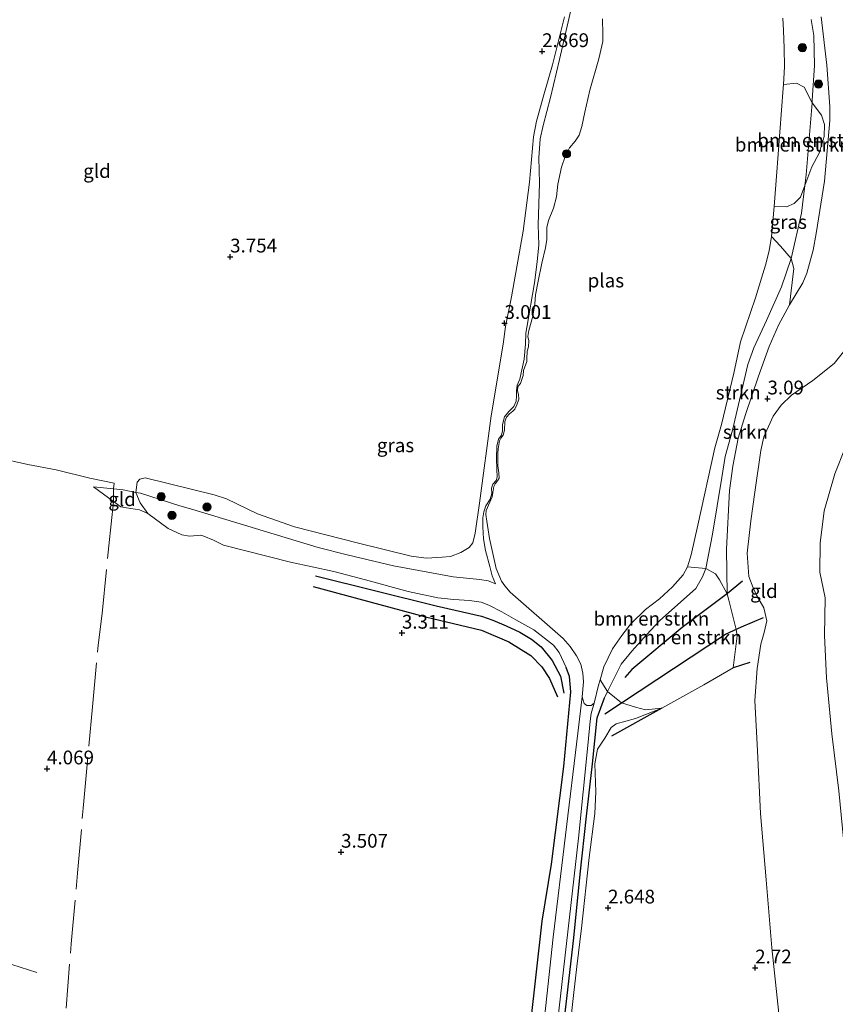
# Model space of a CAD drawing. Units: metres. Extents: x 201064 to 204716, y 481248 to 487501.
# Drawn here: x 203458 to 203606, y 482478 to 482656 of the extents above; entities that cross this region are included whole.
import ezdxf
from ezdxf.enums import TextEntityAlignment as Align

# ---------------------------------------------------------------- set-up
doc = ezdxf.new("R2010")
doc.units = ezdxf.units.M
doc.linetypes.add('IE-TERREINAFSCHEIDING', pattern=[10, 8, -2])
doc.layers.get('0').update_dxf_attribs({"lineweight": 25})
for name, color, linetype, lineweight in [('B-ME-GR-BOMENSTRUIKEN-GV-B6', 93, 'Continuous', 18), ('B-ME-GR-BOOM-S-B1', 93, 'Continuous', 18), ('B-ME-GR-STRUIKEN-GV-B6', 93, 'Continuous', 18), ('B-ME-GW-KRUINLIJN-L-B1', 93, 'Continuous', 18), ('B-ME-GW-TEENLIJN-L-B1', 93, 'Continuous', 18), ('B-ME-IE-GRASLAND-GV-B6', 93, 'Continuous', 18), ('B-ME-IE-GRONDWERKLIJN-GROND_INGERICHT-GV-B6', 253, 'Continuous', 18), ('B-ME-IE-TERREINAFSCHEIDING-RASTERHEKWERK-L-B1', 8, 'IE-TERREINAFSCHEIDING', 18), ('B-ME-OG-WATER-GV-B6', 153, 'Continuous', 18)]:
    doc.layers.add(name, color=color, linetype=linetype, lineweight=lineweight)
for name, color, linetype in [('B-ME-GW-GRONDWERKLIJN-L-B1', 10, 'Continuous'), ('B-ME-GW-HOOGTEPUNT-S-B1', 10, 'Continuous'), ('B-ME-GW-INSTEEKWATERGANG-L-B1', 10, 'Continuous'), ('B-ME-OG-BREUK-L-B1', 10, 'Continuous')]:
    doc.layers.add(name, color=color, linetype=linetype)
doc.styles.add('NLCS-ISO', font='NLCS-ISO.TTF')

# ---------------------------------------------------------------- blocks, each defined once
blk = doc.blocks.new('hoogtepunt')
for p, q in [((-0.5, 0), (0.5, 0)), ((0, 0.5), (0, -0.5))]:
    blk.add_line(p, q)
blk = doc.blocks.new('boom')
h = blk.add_hatch(color=256)
edge = h.paths.add_edge_path()
edge.add_arc((0, 0), 0.75, 0, 360)
blk.add_circle((0, 0), 0.75)

msp = doc.modelspace()

# ---------------------------------------------------------------- linework, layer by layer
at = {"layer": 'B-ME-GR-BOMENSTRUIKEN-GV-B6'}
for points in [[(203596.2857, 482644.6133, 1.7756), (203598.6873, 482644.8841, 2.5244), (203600.0684, 482644.1455, 2.8988), (203601.4724, 482641.2988, 3.5716), (203600.4229, 482628.2031, 3.5405), (203600.1955, 482626.3181, 3.5405), (203599.3853, 482624.1476, 3.3907), (203598.2309, 482623.044, 3.241), (203596.8225, 482622.4189, 2.8666), (203594.5904, 482622.5065, 1.7756), (203595.0406, 482627.9983, 1.7756), (203596.2447, 482643.9788, 1.7756), (203596.2857, 482644.6133, 1.7756)], [(203601.4724, 482641.2988, 3.5716), (203603.2092, 482639.024, 4.0583), (203603.7649, 482637.3564, 4.1706), (203603.682, 482635.1734, 4.1706), (203602.7412, 482632.1515, 4.1706), (203601.4238, 482629.6657, 4.0583), (203600.1955, 482626.3181, 3.5405), (203600.4229, 482628.2031, 3.5405), (203601.4724, 482641.2988, 3.5716)], [(203578.9132, 482557.1526, 1.7756), (203582.2423, 482556.8089, 2.704), (203581.6279, 482555.323, 2.704), (203580.3783, 482553.1969, 2.704), (203573.8062, 482547.3091, 2.7683), (203571.5233, 482544.8584, 2.7683), (203568.7728, 482541.8365, 2.8005), (203566.8259, 482539.485, 2.8005), (203564.3852, 482534.4971, 2.7847), (203563.0205, 482536.6222, 1.7756), (203563.7262, 482538.9584, 1.7756), (203565.3121, 482542.2561, 1.7756), (203566.9471, 482544.6444, 1.7756), (203568.6126, 482546.8028, 1.7756), (203571.2508, 482549.3642, 1.7756), (203573.8205, 482551.3165, 1.7756), (203576.1413, 482553.4928, 1.7756), (203578.0725, 482555.683, 1.7756), (203578.9132, 482557.1526, 1.7756)], [(203586.1118, 482552.2559, 2.8074), (203586.3874, 482551.051, 2.8308), (203587.6979, 482545.7793, 3.5771), (203587.8773, 482544.6382, 3.5771), (203587.1813, 482538.7888, 2.9361), (203581.8548, 482535.7169, 2.8074), (203574.2122, 482531.4728, 2.8074), (203571.2661, 482531.1735, 2.8074), (203569.4821, 482531.6599, 2.8074), (203566.9268, 482532.4621, 2.8411), (203564.3852, 482534.4971, 2.7847), (203566.8259, 482539.485, 2.8005), (203568.7728, 482541.8365, 2.8005), (203571.5233, 482544.8584, 2.7683), (203573.8062, 482547.3091, 2.7683), (203580.3783, 482553.1969, 2.704), (203581.6279, 482555.323, 2.704), (203582.2423, 482556.8089, 2.704), (203583.9776, 482555.8366, 2.704), (203584.6703, 482554.763, 2.704), (203586.1118, 482552.2559, 2.8074)]]:
    msp.add_polyline3d(points, dxfattribs=at)
at = {"layer": 'B-ME-GR-STRUIKEN-GV-B6'}
for points in [[(203578.9132, 482557.1526, 1.7756), (203579.5797, 482559.2754, 1.7756), (203580.7374, 482564.7101, 1.7756), (203583.8374, 482578.6899, 1.7756), (203585.0345, 482582.9265, 1.7756), (203587.2815, 482592.2472, 1.7756), (203588.4926, 482597.921, 1.7756), (203591.2199, 482605.8889, 1.7756), (203592.2915, 482609.4716, 1.7756), (203593.05, 482611.8159, 1.7756), (203593.7292, 482614.4139, 1.7756), (203594.1403, 482617.0175, 1.7756), (203595.7446, 482615.2866, 3.2264), (203597.6702, 482613.0374, 3.5405), (203595.9338, 482607.9317, 3.5405), (203593.2206, 482601.787, 3.5083), (203590.9078, 482596.8364, 3.444), (203589.8223, 482593.8552, 3.3796), (203587.056, 482581.9041, 3.0901), (203585.7276, 482577.1468, 3.0901), (203585.1178, 482573.3443, 3.0901), (203583.444, 482563.0208, 2.704), (203582.2423, 482556.8089, 2.704), (203578.9132, 482557.1526, 1.7756)], [(203586.1118, 482552.2559, 2.8074), (203584.6703, 482554.763, 2.704), (203583.9776, 482555.8366, 2.704), (203582.2423, 482556.8089, 2.704), (203583.444, 482563.0208, 2.704), (203585.1178, 482573.3443, 3.0901), (203585.7276, 482577.1468, 3.0901), (203587.056, 482581.9041, 3.0901), (203589.8223, 482593.8552, 3.3796), (203590.9078, 482596.8364, 3.444), (203593.2206, 482601.787, 3.5083), (203595.9338, 482607.9317, 3.5405), (203597.6702, 482613.0374, 3.5405), (203598.15, 482611.2222, 3.5405), (203597.3649, 482604.6308, 3.6563), (203595.4009, 482600.9477, 3.4223), (203593.6967, 482597.0912, 3.1883), (203591.7646, 482591.7145, 3.1181), (203589.4257, 482584.7849, 3.0479), (203588.0932, 482580.4358, 2.9777), (203587.0809, 482575.3845, 3.0011), (203586.5073, 482570.9688, 2.6969), (203585.9447, 482560.3057, 2.7203), (203586.1118, 482552.2559, 2.8074)]]:
    msp.add_polyline3d(points, dxfattribs=at)
at = {"layer": 'B-ME-GW-GRONDWERKLIJN-L-B1'}
for points in [[(203511.4028, 482555.4947, 4.0062), (203533.2687, 482550.0372, 3.8483), (203541.5017, 482548.1715, 3.6272), (203543.5984, 482547.464, 3.564), (203545.9966, 482546.4461, 3.5008), (203548.4886, 482545.265, 3.2165), (203550.5751, 482543.9965, 3.0901), (203552.3208, 482542.6039, 3.027), (203554.3381, 482540.1355, 2.9954), (203555.8309, 482537.2704, 2.9322), (203556.4367, 482534.2154, 2.9006)], [(203563.8914, 482530.4615, 2.743), (203585.7953, 482544.8983, 3.4509), (203588.7039, 482546.2451, 3.6439), (203592.6456, 482547.9294, 3.9335)]]:
    msp.add_polyline3d(points, dxfattribs=at)
at = {"layer": 'B-ME-GW-INSTEEKWATERGANG-L-B1'}
for points in [[(203544.631, 482433.005, 2.745), (203547.684, 482451.272, 2.746), (203550.379, 482473.942, 2.725), (203552.533, 482492.869, 2.951), (203554.246, 482503.173, 3.012), (203556.441, 482520.921, 3.007), (203557.712, 482534.452, 2.956), (203557.48, 482537.228, 2.963), (203556.872, 482538.895, 2.965)], [(203552.329, 482432.994, 2.781), (203551.916, 482434.03, 2.808), (203552.889, 482444.53, 2.785), (203555.687, 482467.349, 2.754), (203558.268, 482489.834, 2.67), (203559.409, 482501.399, 2.67), (203560.561, 482511.912, 2.663), (203561.625, 482521.402, 2.694), (203562.517, 482529.712, 2.743), (203563.819, 482533.34, 2.781)]]:
    msp.add_polyline3d(points, dxfattribs=at)
at = {"layer": 'B-ME-GW-KRUINLIJN-L-B1'}
for points in [[(203544.0391, 482554.0375, 2.6959), (203543.4776, 482555.5204, 2.6959), (203543.0409, 482557.2022, 2.6959), (203542.245, 482560.1118, 2.6959), (203541.873, 482562.2078, 2.7497), (203541.781, 482564.3875, 2.7497), (203541.7809, 482565.9834, 2.7497), (203541.9126, 482567.1269, 2.7497), (203542.2961, 482568.1905, 2.7497), (203543.0673, 482569.3732, 2.7497), (203543.364, 482570.4344, 2.7497), (203543.3166, 482571.3776, 2.7497), (203543.5566, 482572.1333, 2.7497), (203544.1584, 482572.7576, 2.7497), (203544.3793, 482573.4151, 2.7497), (203544.3303, 482574.8142, 2.7497), (203544.2119, 482576.7652, 2.7497), (203544.314, 482578.9936, 2.7497), (203544.6157, 482580.2721, 2.7497), (203545.1495, 482581.0031, 2.7497), (203545.3235, 482581.7896, 2.7497), (203545.3355, 482582.9407, 2.7497), (203545.7204, 482584.3517, 2.7497), (203546.4767, 482585.2843, 2.7497), (203547.4065, 482586.2216, 2.7497), (203547.8358, 482587.1995, 2.7497), (203547.8963, 482588.1674, 2.7497), (203547.8489, 482589.1107, 2.7497), (203548.0067, 482590.0921, 2.7497), (203548.4873, 482591.18, 2.7497), (203548.7274, 482592.3265, 2.7497), (203548.9594, 482593.375, 2.7497), (203549.2678, 482594.8057, 2.7497), (203549.4979, 482597.5152, 2.6421), (203549.5312, 482599.4812, 2.5883), (203549.7408, 482600.5509, 2.6152), (203551.1309, 482608.6199, 2.6152), (203551.6149, 482612.42, 2.6152), (203551.9084, 482615.5515, 2.6152), (203551.7762, 482619.1733, 2.6421), (203552.0386, 482626.6911, 2.7497), (203551.9475, 482631.3045, 2.7497), (203552.1349, 482634.7708, 2.6959), (203552.7293, 482637.1694, 2.7766), (203554.0303, 482642.285, 2.7766), (203555.659, 482649.1286, 2.7766), (203558.0796, 482659.6493, 2.669)], [(203632.134, 482660.435, 7.8953), (203627.98, 482642.996, 7.9143), (203623.566, 482625.558, 8.0073), (203619.578, 482610.222, 8.0653), (203615.944, 482595.861, 8.2543), (203614.234, 482590.517, 8.2163), (203613.096, 482587.731, 8.1403), (203609.427, 482582.189, 8.1463), (203607.497, 482578.733, 8.1293), (203605.636, 482573.967, 8.1413), (203603.693, 482567.311, 8.0993), (203602.944, 482561.403, 8.0233), (203602.884, 482556.142, 8.0213), (203603.855, 482551.512, 8.1043), (203603.731, 482544.668, 8.1703), (203604.102, 482536.994, 8.1523), (203605.039, 482526.856, 8.1283), (203606.341, 482516.486, 8.1103), (203607.404, 482505.319, 8.0753), (203608.359, 482494.83, 7.9793), (203609.869, 482479.227, 7.9203), (203610.7398, 482470.4982, 7.8798)], [(203601.2949, 482656.4038, 3.2831), (203601.7818, 482653.5262, 3.3153), (203601.9288, 482648.0501, 3.4118), (203601.5098, 482641.7662, 3.5727), (203601.4724, 482641.2988, 3.5716), (203600.4229, 482628.2031, 3.5405), (203600.1955, 482626.3181, 3.5405), (203599.5897, 482621.2974, 3.5405), (203597.6702, 482613.0374, 3.5405), (203595.9338, 482607.9317, 3.5405), (203593.2206, 482601.787, 3.5083), (203590.9078, 482596.8364, 3.444), (203589.8223, 482593.8552, 3.3796), (203587.056, 482581.9041, 3.0901), (203585.7276, 482577.1468, 3.0901), (203585.1178, 482573.3443, 3.0901), (203583.444, 482563.0208, 2.704), (203582.2423, 482556.8089, 2.704), (203581.6279, 482555.323, 2.704), (203580.3783, 482553.1969, 2.704), (203573.8062, 482547.3091, 2.7683), (203571.5233, 482544.8584, 2.7683), (203568.7728, 482541.8365, 2.8005), (203566.8259, 482539.485, 2.8005), (203564.3852, 482534.4971, 2.7847), (203563.819, 482533.34, 2.781)], [(203556.872, 482538.895, 2.965), (203555.5821, 482541.6066, 2.965), (203554.5805, 482542.9038, 2.965), (203551.0188, 482545.7162, 2.965), (203547.7342, 482547.5266, 3.261), (203545.1874, 482548.9554, 3.5839), (203542.82, 482550.1719, 3.6916), (203541.4477, 482550.7316, 3.7723), (203539.367, 482550.9897, 3.9069), (203536.4841, 482551.2042, 3.9607), (203533.6209, 482551.4953, 4.0683), (203528.2371, 482552.6513, 3.9876), (203520.4812, 482554.7957, 4.1221), (203514.7088, 482556.2668, 3.9876), (203506.8892, 482557.9644, 4.0414), (203494.7101, 482561.0738, 4.176), (203492.8844, 482561.936, 4.2567), (203491.1478, 482562.7138, 4.2567), (203490.5684, 482562.8608, 4.2567), (203490.0266, 482562.8243, 4.2567), (203488.5315, 482562.7076, 4.2567), (203487.1792, 482562.9313, 4.2567), (203484.7046, 482564.1014, 4.2567), (203481.0042, 482566.8233, 4.2567), (203479.4559, 482567.465, 4.2567), (203477.1331, 482567.8468, 4.2567), (203476.1182, 482568.0363, 4.2567), (203475.4429, 482568.5173, 4.2567), (203474.7863, 482568.9944, 4.228), (203471.1232, 482571.6565, 4.0683)]]:
    msp.add_polyline3d(points, dxfattribs=at)
at = {"layer": 'B-ME-GW-TEENLIJN-L-B1'}
for points in [[(203607.1617, 482596.1147, 4.8858), (203605.4953, 482594.0044, 4.8536), (203601.6004, 482590.9415, 4.2744), (203597.7226, 482588.2435, 3.7918), (203595.8657, 482586.4669, 3.5022), (203594.4178, 482584.4661, 3.3414), (203592.7141, 482580.6889, 3.277), (203592.1632, 482578.2024, 3.277), (203591.095, 482570.639, 3.525), (203590.402, 482565.452, 3.513), (203589.693, 482559.595, 3.531), (203590.029, 482555.388, 3.543), (203590.8, 482553.331, 3.748), (203591.43, 482551.986, 3.947), (203592.76, 482549.717, 4.112), (203593.266, 482547.309, 4.142), (203592.785, 482545.21, 4.007), (203592.219, 482543.111, 3.795), (203591.503, 482538.666, 3.396), (203591.126, 482532.894, 3.178), (203591.579, 482523.747, 3.026), (203592.158, 482512.356, 2.92), (203593.14, 482500.343, 2.949), (203594.175, 482488.018, 2.955), (203595.623, 482474.406, 2.961)], [(203471.1232, 482571.6565, 4.0683), (203474.7954, 482571.2713, 3.7767), (203476.5453, 482571.0878, 3.6378), (203478.8004, 482570.6342, 3.5788), (203479.6347, 482570.4663, 3.557), (203486.8185, 482568.1978, 3.3956), (203489.1391, 482567.5011, 3.4225), (203511.9079, 482560.6417, 3.1803), (203517.1769, 482559.3197, 3.1534), (203525.5364, 482557.3329, 2.965), (203536.394, 482555.3056, 2.7497), (203541.1942, 482554.8502, 2.7228), (203542.7325, 482554.5773, 2.7228), (203543.5221, 482554.284, 2.6959), (203544.0391, 482554.0375, 2.6959)]]:
    msp.add_polyline3d(points, dxfattribs=at)
at = {"layer": 'B-ME-IE-GRASLAND-GV-B6'}
for points in [[(203550.379, 482473.942, 2.725), (203552.533, 482492.869, 2.951), (203554.246, 482503.173, 3.012), (203556.441, 482520.921, 3.007), (203557.712, 482534.452, 2.956), (203557.48, 482537.228, 2.963), (203556.872, 482538.895, 2.965), (203555.5821, 482541.6066, 2.965), (203554.5805, 482542.9038, 2.965), (203551.0188, 482545.7162, 2.965), (203547.7342, 482547.5266, 3.261), (203545.1874, 482548.9554, 3.5839), (203542.82, 482550.1719, 3.6916), (203541.4477, 482550.7316, 3.7723), (203539.367, 482550.9897, 3.9069), (203536.4841, 482551.2042, 3.9607), (203533.6209, 482551.4953, 4.0683), (203528.2371, 482552.6513, 3.9876), (203520.4812, 482554.7957, 4.1221), (203514.7088, 482556.2668, 3.9876), (203506.8892, 482557.9644, 4.0414), (203494.7101, 482561.0738, 4.176), (203492.8844, 482561.936, 4.2567), (203491.1478, 482562.7138, 4.2567), (203490.5684, 482562.8608, 4.2567), (203490.0266, 482562.8243, 4.2567), (203488.5315, 482562.7076, 4.2567), (203487.1792, 482562.9313, 4.2567), (203484.7046, 482564.1014, 4.2567), (203481.0042, 482566.8233, 4.2567), (203479.5759, 482568.7481, 4.0094), (203478.8004, 482570.6342, 3.5788), (203479.6347, 482570.4663, 3.557), (203486.8185, 482568.1978, 3.3956), (203489.1391, 482567.5011, 3.4225), (203511.9079, 482560.6417, 3.1803), (203517.1769, 482559.3197, 3.1534), (203525.5364, 482557.3329, 2.965), (203536.394, 482555.3056, 2.7497), (203541.1942, 482554.8502, 2.7228), (203542.7325, 482554.5773, 2.7228), (203543.5221, 482554.284, 2.6959), (203544.0391, 482554.0375, 2.6959), (203543.4776, 482555.5204, 2.6959), (203543.0409, 482557.2022, 2.6959), (203542.245, 482560.1118, 2.6959), (203541.873, 482562.2078, 2.7497), (203541.781, 482564.3875, 2.7497), (203541.7809, 482565.9834, 2.7497), (203541.9126, 482567.1269, 2.7497), (203542.2961, 482568.1905, 2.7497), (203543.0673, 482569.3732, 2.7497), (203543.364, 482570.4344, 2.7497), (203543.3166, 482571.3776, 2.7497), (203543.5566, 482572.1333, 2.7497), (203544.1584, 482572.7576, 2.7497), (203544.3793, 482573.4151, 2.7497), (203544.3303, 482574.8142, 2.7497), (203544.2119, 482576.7652, 2.7497), (203544.314, 482578.9936, 2.7497), (203544.6157, 482580.2721, 2.7497), (203545.1495, 482581.0031, 2.7497), (203545.3235, 482581.7896, 2.7497), (203545.3355, 482582.9407, 2.7497), (203545.7204, 482584.3517, 2.7497), (203546.4767, 482585.2843, 2.7497), (203547.4065, 482586.2216, 2.7497), (203547.8358, 482587.1995, 2.7497), (203547.8963, 482588.1674, 2.7497), (203547.8489, 482589.1107, 2.7497), (203548.0067, 482590.0921, 2.7497), (203548.4873, 482591.18, 2.7497), (203548.7274, 482592.3265, 2.7497), (203548.9594, 482593.375, 2.7497), (203549.2678, 482594.8057, 2.7497), (203549.4979, 482597.5152, 2.6421), (203549.5312, 482599.4812, 2.5883), (203549.7408, 482600.5509, 2.6152), (203551.1309, 482608.6199, 2.6152), (203551.6149, 482612.42, 2.6152), (203551.9084, 482615.5515, 2.6152), (203551.7762, 482619.1733, 2.6421), (203552.0386, 482626.6911, 2.7497), (203551.9475, 482631.3045, 2.7497), (203552.1349, 482634.7708, 2.6959), (203552.7293, 482637.1694, 2.7766), (203554.0303, 482642.285, 2.7766), (203555.659, 482649.1286, 2.7766), (203558.0796, 482659.6493, 2.669)], [(203558.0796, 482659.6493, 2.669), (203555.659, 482649.1286, 2.7766), (203554.0303, 482642.285, 2.7766), (203552.7293, 482637.1694, 2.7766), (203552.1349, 482634.7708, 2.6959), (203551.9475, 482631.3045, 2.7497), (203552.0386, 482626.6911, 2.7497), (203551.7762, 482619.1733, 2.6421), (203551.9084, 482615.5515, 2.6152), (203551.6149, 482612.42, 2.6152), (203551.1309, 482608.6199, 2.6152), (203549.7408, 482600.5509, 2.6152), (203549.5312, 482599.4812, 2.5883), (203549.4979, 482597.5152, 2.6421), (203549.2678, 482594.8057, 2.7497), (203548.9594, 482593.375, 2.7497), (203548.7274, 482592.3265, 2.7497), (203548.4873, 482591.18, 2.7497), (203548.0067, 482590.0921, 2.7497), (203547.8489, 482589.1107, 2.7497), (203547.8963, 482588.1674, 2.7497), (203547.8358, 482587.1995, 2.7497), (203547.4065, 482586.2216, 2.7497), (203546.4767, 482585.2843, 2.7497), (203545.7204, 482584.3517, 2.7497), (203545.3355, 482582.9407, 2.7497), (203545.3235, 482581.7896, 2.7497), (203545.1495, 482581.0031, 2.7497), (203544.6157, 482580.2721, 2.7497), (203544.314, 482578.9936, 2.7497), (203544.2119, 482576.7652, 2.7497), (203544.3303, 482574.8142, 2.7497), (203544.3793, 482573.4151, 2.7497), (203544.1584, 482572.7576, 2.7497), (203543.5566, 482572.1333, 2.7497), (203543.3166, 482571.3776, 2.7497), (203543.364, 482570.4344, 2.7497), (203543.0673, 482569.3732, 2.7497), (203542.2961, 482568.1905, 2.7497), (203541.9126, 482567.1269, 2.7497), (203541.7809, 482565.9834, 2.7497), (203541.781, 482564.3875, 2.7497), (203541.873, 482562.2078, 2.7497), (203542.245, 482560.1118, 2.6959), (203543.0409, 482557.2022, 2.6959), (203543.4776, 482555.5204, 2.6959), (203544.0391, 482554.0375, 2.6959), (203543.5221, 482554.284, 2.6959), (203542.7325, 482554.5773, 2.7228), (203541.1942, 482554.8502, 2.7228), (203536.394, 482555.3056, 2.7497), (203525.5364, 482557.3329, 2.965), (203517.1769, 482559.3197, 3.1534), (203511.9079, 482560.6417, 3.1803), (203489.1391, 482567.5011, 3.4225), (203486.8185, 482568.1978, 3.3956), (203479.6347, 482570.4663, 3.557), (203478.8004, 482570.6342, 3.5788), (203479.0691, 482572.4863, 3.8662), (203479.5136, 482573.0088, 3.8662), (203480.4874, 482573.2504, 3.8931), (203493.0267, 482570.1934, 3.6778), (203495.287, 482569.4649, 3.5702), (203500.8941, 482566.7608, 3.4626), (203507.6141, 482564.3997, 3.4626), (203519.2159, 482561.3959, 3.1127), (203528.7332, 482559.0488, 3.1127), (203531.5394, 482558.7038, 3.1396), (203534.3986, 482558.8608, 3.1396), (203535.8973, 482559.0064, 3.1127), (203537.7841, 482559.7492, 3.0858), (203539.2873, 482560.6025, 3.0051), (203539.9297, 482561.489, 2.9782), (203540.3443, 482563.2301, 2.9513), (203541.1359, 482568.6924, 2.9513), (203543.2629, 482584.5401, 2.9782), (203545.4386, 482597.5041, 3.032), (203545.8932, 482600.7266, 3.0051), (203546.9486, 482606.0865, 2.9244), (203549.0621, 482618.0366, 2.8975), (203550.2059, 482626.904, 2.8167), (203550.9623, 482635.1415, 2.8975), (203551.4702, 482637.9625, 2.8975), (203552.8341, 482642.7313, 2.8436), (203554.4104, 482648.1584, 2.8167), (203556.592, 482656.877, 2.8436)], [(203610.7398, 482470.4982, 7.8798), (203609.869, 482479.227, 7.9203), (203608.359, 482494.83, 7.9793), (203607.404, 482505.319, 8.0753), (203606.341, 482516.486, 8.1103), (203605.039, 482526.856, 8.1283), (203604.102, 482536.994, 8.1523), (203603.731, 482544.668, 8.1703), (203603.855, 482551.512, 8.1043), (203602.884, 482556.142, 8.0213), (203602.944, 482561.403, 8.0233), (203603.693, 482567.311, 8.0993), (203605.636, 482573.967, 8.1413), (203607.497, 482578.733, 8.1293), (203609.427, 482582.189, 8.1463), (203613.096, 482587.731, 8.1403), (203614.234, 482590.517, 8.2163), (203615.944, 482595.861, 8.2543), (203619.578, 482610.222, 8.0653), (203623.566, 482625.558, 8.0073), (203627.98, 482642.996, 7.9143), (203632.134, 482660.435, 7.8953)], [(203632.134, 482660.435, 7.8953), (203627.98, 482642.996, 7.9143), (203623.566, 482625.558, 8.0073), (203619.578, 482610.222, 8.0653), (203615.944, 482595.861, 8.2543), (203614.234, 482590.517, 8.2163), (203613.096, 482587.731, 8.1403), (203609.427, 482582.189, 8.1463), (203607.497, 482578.733, 8.1293), (203605.636, 482573.967, 8.1413), (203603.693, 482567.311, 8.0993), (203602.944, 482561.403, 8.0233), (203602.884, 482556.142, 8.0213), (203603.855, 482551.512, 8.1043), (203603.731, 482544.668, 8.1703), (203604.102, 482536.994, 8.1523), (203605.039, 482526.856, 8.1283), (203606.341, 482516.486, 8.1103), (203607.404, 482505.319, 8.0753), (203608.359, 482494.83, 7.9793), (203609.869, 482479.227, 7.9203), (203610.7398, 482470.4982, 7.8798)], [(203563.4756, 482656.5224, 1.7756), (203563.5435, 482653.7478, 1.7756), (203563.5282, 482652.3837, 1.7756), (203562.7757, 482649.2968, 1.7756), (203561.1621, 482643.5832, 1.7756), (203560.2732, 482639.6041, 1.7756), (203559.7406, 482636.9853, 1.7756), (203559.2302, 482635.4508, 1.7756), (203558.5266, 482634.3499, 1.7756), (203557.4843, 482633.1555, 1.7756), (203556.7076, 482631.5535, 1.7756), (203556.0127, 482629.6005, 1.7756), (203555.3685, 482626.565, 1.7756), (203555.1093, 482624.2208, 1.7756), (203554.5992, 482622.1748, 1.7756), (203553.668, 482619.9238, 1.7756), (203553.3948, 482618.6507, 1.7756), (203553.3985, 482616.5078, 1.7756), (203553.1549, 482615.0163, 1.7756), (203552.4449, 482612.1862, 1.7756), (203551.7936, 482608.9435, 1.7756), (203551.3435, 482606.4364, 1.7756), (203551.1763, 482604.8128, 1.7756), (203550.8416, 482602.5642, 1.7756), (203550.0888, 482599.9887, 1.7756), (203549.9331, 482598.889, 1.7756), (203550.0976, 482598.1381, 1.7756), (203550.0638, 482597.0292, 1.7756), (203549.8158, 482596.2195, 1.7756), (203549.7271, 482594.8658, 1.7756), (203549.7277, 482594.3422, 1.7756), (203549.134, 482592.7326, 1.7756), (203549.0948, 482591.8428, 1.7756), (203548.6073, 482590.3697, 1.7756), (203548.0844, 482589.8455, 1.7756), (203548.0678, 482589.0292, 1.7756), (203548.2418, 482588.3882, 1.7756), (203548.2632, 482587.512, 1.7756), (203547.9539, 482586.5318, 1.7756), (203547.5625, 482585.744, 1.7756), (203547.173, 482585.3326, 1.7756), (203546.591, 482584.8553, 1.7756), (203546.0487, 482584.2576, 1.7756), (203545.7776, 482583.5094, 1.7756), (203545.6757, 482581.9037, 1.7756), (203545.4572, 482581.0113, 1.7756), (203545.0346, 482580.4776, 1.7756), (203544.8054, 482579.9735, 1.7756), (203544.5657, 482578.5218, 1.7756), (203544.4665, 482577.7055, 1.7756), (203544.4596, 482576.6246, 1.7756), (203544.5041, 482575.4357, 1.7756), (203544.6717, 482574.1895, 1.7756), (203544.6982, 482573.2187, 1.7756), (203544.433, 482572.7015, 1.7756), (203543.9857, 482572.1792, 1.7756), (203543.732, 482571.6866, 1.7756), (203543.6041, 482570.5902, 1.7756), (203543.4432, 482569.8086, 1.7756), (203542.3576, 482567.3139, 1.7756), (203542.2797, 482566.6074, 1.7756), (203542.4705, 482565.3983, 1.7756), (203542.9442, 482562.2781, 1.7756), (203544.1977, 482556.8356, 1.7756), (203545.1342, 482554.5538, 1.7756), (203545.7536, 482553.66, 1.7756), (203546.6951, 482552.532, 1.7756), (203556.335, 482544.1486, 1.7756), (203557.6252, 482542.7023, 1.7756), (203558.7653, 482540.9726, 1.7756), (203559.5462, 482539.5002, 1.7756), (203559.8827, 482537.8457, 1.7756), (203560.0485, 482536.2822, 1.8148), (203559.8068, 482533.5676, 1.8148), (203558.9821, 482526.9557, 1.8148), (203554.5295, 482489.943, 1.8148), (203551.2383, 482459.5325, 1.8148)], [(203596.2857, 482644.6133, 1.7756), (203596.492, 482647.8082, 1.7756), (203596.4336, 482651.1918, 1.7756), (203596.2817, 482654.4148, 1.7756), (203596.1539, 482656.6522, 1.7756)], [(203601.2949, 482656.4038, 3.2831), (203601.7818, 482653.5262, 3.3153), (203601.9288, 482648.0501, 3.4118), (203601.5098, 482641.7662, 3.5727), (203601.4724, 482641.2988, 3.5716), (203600.0684, 482644.1455, 2.8988), (203598.6873, 482644.8841, 2.5244), (203596.2857, 482644.6133, 1.7756)], [(203603.1383, 482656.9017, 3.4457), (203604.1388, 482648.1228, 3.6563), (203604.7012, 482640.611, 4.1711), (203604.6968, 482638.0834, 4.0541), (203603.726, 482627.079, 4.0073), (203602.2072, 482617.5758, 4.1477), (203601.6565, 482614.5521, 4.1009), (203600.5561, 482610.3885, 4.0775), (203599.8324, 482608.629, 4.0073), (203597.3649, 482604.6308, 3.6563), (203598.15, 482611.2222, 3.5405), (203597.6702, 482613.0374, 3.5405), (203599.5897, 482621.2974, 3.5405), (203600.1955, 482626.3181, 3.5405), (203601.4238, 482629.6657, 4.0583), (203602.7412, 482632.1515, 4.1706), (203603.682, 482635.1734, 4.1706), (203603.7649, 482637.3564, 4.1706), (203603.2092, 482639.024, 4.0583), (203601.4724, 482641.2988, 3.5716)], [(203601.4724, 482641.2988, 3.5716), (203601.5098, 482641.7662, 3.5727), (203601.9288, 482648.0501, 3.4118), (203601.7818, 482653.5262, 3.3153), (203601.2949, 482656.4038, 3.2831)], [(203594.5904, 482622.5065, 1.7756), (203596.8225, 482622.4189, 2.8666), (203598.2309, 482623.044, 3.241), (203599.3853, 482624.1476, 3.3907), (203600.1955, 482626.3181, 3.5405), (203599.5897, 482621.2974, 3.5405), (203597.6702, 482613.0374, 3.5405), (203595.7446, 482615.2866, 3.2264), (203594.1403, 482617.0175, 1.7756), (203594.5904, 482622.5065, 1.7756)], [(203595.623, 482474.406, 2.961), (203594.175, 482488.018, 2.955), (203593.14, 482500.343, 2.949), (203592.158, 482512.356, 2.92), (203591.579, 482523.747, 3.026), (203591.126, 482532.894, 3.178), (203591.503, 482538.666, 3.396), (203592.219, 482543.111, 3.795), (203592.785, 482545.21, 4.007), (203593.266, 482547.309, 4.142), (203592.76, 482549.717, 4.112), (203591.43, 482551.986, 3.947), (203590.8, 482553.331, 3.748), (203590.029, 482555.388, 3.543), (203589.693, 482559.595, 3.531), (203590.402, 482565.452, 3.513), (203591.095, 482570.639, 3.525), (203592.1632, 482578.2024, 3.277), (203592.7141, 482580.6889, 3.277), (203594.4178, 482584.4661, 3.3414), (203595.8657, 482586.4669, 3.5022), (203597.7226, 482588.2435, 3.7918), (203601.6004, 482590.9415, 4.2744), (203605.4953, 482594.0044, 4.8536), (203607.1617, 482596.1147, 4.8858)], [(203555.3073, 482474.4684, 1.8148), (203559.0902, 482507.9312, 1.8148), (203560.7812, 482524.7324, 1.8148), (203561.2227, 482529.1249, 1.8148), (203561.4316, 482530.4995, 1.8148), (203561.928, 482532.3747, 1.8148), (203562.7349, 482535.6769, 1.7756), (203563.0205, 482536.6222, 1.7756), (203564.3852, 482534.4971, 2.7847), (203563.819, 482533.34, 2.781), (203562.517, 482529.712, 2.743), (203561.625, 482521.402, 2.694), (203560.561, 482511.912, 2.663), (203559.409, 482501.399, 2.67), (203558.268, 482489.834, 2.67), (203555.687, 482467.349, 2.754)], [(203564.3852, 482534.4971, 2.7847), (203566.9268, 482532.4621, 2.8411), (203569.4821, 482531.6599, 2.8074), (203571.2661, 482531.1735, 2.8074), (203574.2122, 482531.4728, 2.8074), (203569.4671, 482529.6433, 2.8074), (203565.9421, 482528.6294, 2.8074), (203565.0206, 482527.9915, 2.8074), (203563.8654, 482526.0701, 2.8776), (203562.5814, 482524.0639, 2.7606), (203562.0787, 482521.3785, 2.7606), (203562.2352, 482516.332, 2.784), (203562.0684, 482512.4097, 2.8308), (203561.078, 482504.4148, 2.8542), (203559.6334, 482491.6118, 2.8074), (203558.7939, 482484.6595, 2.8074), (203558.2024, 482479.3472, 2.784), (203555.2249, 482452.823, 2.8308)], [(203555.687, 482467.349, 2.754), (203558.268, 482489.834, 2.67), (203559.409, 482501.399, 2.67), (203560.561, 482511.912, 2.663), (203561.625, 482521.402, 2.694), (203562.517, 482529.712, 2.743), (203563.819, 482533.34, 2.781), (203564.3852, 482534.4971, 2.7847)]]:
    msp.add_polyline3d(points, dxfattribs=at)
at = {"layer": 'B-ME-IE-GRONDWERKLIJN-GROND_INGERICHT-GV-B6'}
for points in [[(203556.592, 482656.877, 2.8436), (203554.4104, 482648.1584, 2.8167), (203552.8341, 482642.7313, 2.8436), (203551.4702, 482637.9625, 2.8975), (203550.9623, 482635.1415, 2.8975), (203550.2059, 482626.904, 2.8167), (203549.0621, 482618.0366, 2.8975), (203546.9486, 482606.0865, 2.9244), (203545.8932, 482600.7266, 3.0051), (203545.4386, 482597.5041, 3.032), (203543.2629, 482584.5401, 2.9782), (203541.1359, 482568.6924, 2.9513), (203540.3443, 482563.2301, 2.9513), (203539.9297, 482561.489, 2.9782), (203539.2873, 482560.6025, 3.0051), (203537.7841, 482559.7492, 3.0858), (203535.8973, 482559.0064, 3.1127), (203534.3986, 482558.8608, 3.1396), (203531.5394, 482558.7038, 3.1396), (203528.7332, 482559.0488, 3.1127), (203519.2159, 482561.3959, 3.1127), (203507.6141, 482564.3997, 3.4626), (203500.8941, 482566.7608, 3.4626), (203495.287, 482569.4649, 3.5702), (203493.0267, 482570.1934, 3.6778), (203480.4874, 482573.2504, 3.8931), (203479.5136, 482573.0088, 3.8662), (203479.0691, 482572.4863, 3.8662), (203478.8004, 482570.6342, 3.5788), (203476.5453, 482571.0878, 3.6378), (203474.7954, 482571.2713, 3.7767), (203471.1232, 482571.6565, 4.0683), (203474.7863, 482568.9944, 4.228), (203475.4429, 482568.5173, 4.2567), (203476.1182, 482568.0363, 4.2567), (203477.1331, 482567.8468, 4.2567), (203479.4559, 482567.465, 4.2567), (203481.0042, 482566.8233, 4.2567), (203484.7046, 482564.1014, 4.2567), (203487.1792, 482562.9313, 4.2567), (203488.5315, 482562.7076, 4.2567), (203490.0266, 482562.8243, 4.2567), (203490.5684, 482562.8608, 4.2567), (203491.1478, 482562.7138, 4.2567), (203492.8844, 482561.936, 4.2567), (203494.7101, 482561.0738, 4.176), (203506.8892, 482557.9644, 4.0414), (203514.7088, 482556.2668, 3.9876), (203520.4812, 482554.7957, 4.1221), (203528.2371, 482552.6513, 3.9876), (203533.6209, 482551.4953, 4.0683), (203536.4841, 482551.2042, 3.9607), (203539.367, 482550.9897, 3.9069), (203541.4477, 482550.7316, 3.7723), (203542.82, 482550.1719, 3.6916), (203545.1874, 482548.9554, 3.5839), (203547.7342, 482547.5266, 3.261), (203551.0188, 482545.7162, 2.965), (203554.5805, 482542.9038, 2.965), (203555.5821, 482541.6066, 2.965), (203556.872, 482538.895, 2.965), (203557.48, 482537.228, 2.963), (203557.712, 482534.452, 2.956), (203556.441, 482520.921, 3.007), (203554.246, 482503.173, 3.012), (203552.533, 482492.869, 2.951), (203550.379, 482473.942, 2.725)], [(203555.2249, 482452.823, 2.8308), (203558.2024, 482479.3472, 2.784), (203558.7939, 482484.6595, 2.8074), (203559.6334, 482491.6118, 2.8074), (203561.078, 482504.4148, 2.8542), (203562.0684, 482512.4097, 2.8308), (203562.2352, 482516.332, 2.784), (203562.0787, 482521.3785, 2.7606), (203562.5814, 482524.0639, 2.7606), (203563.8654, 482526.0701, 2.8776), (203565.0206, 482527.9915, 2.8074), (203565.9421, 482528.6294, 2.8074), (203569.4671, 482529.6433, 2.8074), (203574.2122, 482531.4728, 2.8074), (203581.8548, 482535.7169, 2.8074), (203587.1813, 482538.7888, 2.9361), (203587.8773, 482544.6382, 3.5771), (203587.6979, 482545.7793, 3.5771), (203586.3874, 482551.051, 2.8308), (203586.1118, 482552.2559, 2.8074), (203585.9447, 482560.3057, 2.7203), (203586.5073, 482570.9688, 2.6969), (203587.0809, 482575.3845, 3.0011), (203588.0932, 482580.4358, 2.9777), (203589.4257, 482584.7849, 3.0479), (203591.7646, 482591.7145, 3.1181), (203593.6967, 482597.0912, 3.1883), (203595.4009, 482600.9477, 3.4223), (203597.3649, 482604.6308, 3.6563), (203599.8324, 482608.629, 4.0073), (203600.5561, 482610.3885, 4.0775), (203601.6565, 482614.5521, 4.1009), (203602.2072, 482617.5758, 4.1477), (203603.726, 482627.079, 4.0073), (203604.6968, 482638.0834, 4.0541), (203604.7012, 482640.611, 4.1711), (203604.1388, 482648.1228, 3.6563), (203603.1383, 482656.9017, 3.4457)], [(203607.1617, 482596.1147, 4.8858), (203605.4953, 482594.0044, 4.8536), (203601.6004, 482590.9415, 4.2744), (203597.7226, 482588.2435, 3.7918), (203595.8657, 482586.4669, 3.5022), (203594.4178, 482584.4661, 3.3414), (203592.7141, 482580.6889, 3.277), (203592.1632, 482578.2024, 3.277), (203591.095, 482570.639, 3.525), (203590.402, 482565.452, 3.513), (203589.693, 482559.595, 3.531), (203590.029, 482555.388, 3.543), (203590.8, 482553.331, 3.748), (203591.43, 482551.986, 3.947), (203592.76, 482549.717, 4.112), (203593.266, 482547.309, 4.142), (203592.785, 482545.21, 4.007), (203592.219, 482543.111, 3.795), (203591.503, 482538.666, 3.396), (203591.126, 482532.894, 3.178), (203591.579, 482523.747, 3.026), (203592.158, 482512.356, 2.92), (203593.14, 482500.343, 2.949), (203594.175, 482488.018, 2.955), (203595.623, 482474.406, 2.961)], [(203471.1232, 482571.6565, 4.0683), (203474.7954, 482571.2713, 3.7767), (203476.5453, 482571.0878, 3.6378), (203478.8004, 482570.6342, 3.5788), (203479.5759, 482568.7481, 4.0094), (203481.0042, 482566.8233, 4.2567), (203479.4559, 482567.465, 4.2567), (203477.1331, 482567.8468, 4.2567), (203476.1182, 482568.0363, 4.2567), (203475.4429, 482568.5173, 4.2567), (203474.7863, 482568.9944, 4.228), (203471.1232, 482571.6565, 4.0683)]]:
    msp.add_polyline3d(points, dxfattribs=at)
at = {"layer": 'B-ME-IE-TERREINAFSCHEIDING-RASTERHEKWERK-L-B1'}
for points in [[(203465.3909, 482467.0911, 4.4827), (203467.0804, 482488.7152, 4.4178), (203468.2592, 482501.5318, 4.4178), (203469.3687, 482514.6433, 4.526), (203470.9728, 482531.7155, 4.5476), (203471.9944, 482542.9297, 4.2879), (203472.6848, 482548.6771, 4.2879), (203473.891, 482560.935, 4.526), (203474.7863, 482568.9944, 4.228), (203474.7954, 482571.2713, 3.7767), (203474.917, 482572.299, 3.875), (203470.472, 482573.194, 3.976), (203464.3506, 482574.697, 4.0522), (203459.247, 482575.682, 4.017), (203448.6392, 482578.0671, 4.0728), (203443.2166, 482580.9262, 4.0728), (203437.9413, 482581.9267, 4.1986), (203430.6468, 482583.5188, 4.1986), (203420.4174, 482586.5351, 4.1986), (203407.5056, 482592.0217, 4.3189), (203378.1588, 482604.4613, 4.2686), (203332.9715, 482621.9611, 4.014)], [(203305.7762, 482531.0156, 4.2493), (203307.7465, 482530.403, 4.2493), (203346.701, 482518.438, 4.278), (203359.419, 482514.636, 4.26), (203373.283, 482510.491, 4.254), (203388.17, 482506.053, 4.057), (203399.245, 482502.555, 4.069), (203409.465, 482499.25, 4.242), (203421.944, 482495.606, 4.182), (203435.142, 482491.573, 4.23), (203446.802, 482488.112, 4.308), (203460.847, 482483.514, 4.394)]]:
    msp.add_polyline3d(points, dxfattribs=at)
at = {"layer": 'B-ME-OG-BREUK-L-B1'}
for p, q in [((203590.1769, 482539.7732, 3.0969), (203587.1813, 482538.7888, 2.9361)), ((203574.2122, 482531.4728, 2.8074), (203565.084, 482526.4037, 2.8074))]:
    msp.add_line(p, q, dxfattribs=at)
for points in [[(203588.8397, 482554.5265, 3.2256), (203586.1355, 482552.2736, 2.8074), (203577.9167, 482546.1243, 2.8395), (203568.7967, 482538.5082, 2.8395), (203567.5049, 482537.0448, 2.8395)], [(203510.9709, 482553.5712, 3.9115), (203531.3729, 482548.0483, 3.2797), (203541.5453, 482545.6365, 2.9638), (203546.4964, 482543.5412, 2.9006), (203550.4777, 482541.0243, 2.869), (203552.4446, 482539.0005, 2.869), (203553.8663, 482536.8727, 2.8058), (203555.2955, 482533.5343, 2.869)]]:
    msp.add_polyline3d(points, dxfattribs=at)
at = {"layer": 'B-ME-OG-WATER-GV-B6'}
for points in [[(203596.2857, 482644.6133, 1.7756), (203596.2447, 482643.9788, 1.7756), (203595.0406, 482627.9983, 1.7756), (203594.5904, 482622.5065, 1.7756), (203594.1403, 482617.0175, 1.7756), (203593.7292, 482614.4139, 1.7756), (203593.05, 482611.8159, 1.7756), (203592.2915, 482609.4716, 1.7756), (203591.2199, 482605.8889, 1.7756), (203588.4926, 482597.921, 1.7756), (203587.2815, 482592.2472, 1.7756), (203585.0345, 482582.9265, 1.7756), (203583.8374, 482578.6899, 1.7756), (203580.7374, 482564.7101, 1.7756), (203579.5797, 482559.2754, 1.7756), (203578.9132, 482557.1526, 1.7756), (203578.0725, 482555.683, 1.7756), (203576.1413, 482553.4928, 1.7756), (203573.8205, 482551.3165, 1.7756), (203571.2508, 482549.3642, 1.7756), (203568.6126, 482546.8028, 1.7756), (203566.9471, 482544.6444, 1.7756), (203565.3121, 482542.2561, 1.7756), (203563.7262, 482538.9584, 1.7756), (203563.0205, 482536.6222, 1.7756), (203562.7349, 482535.6769, 1.7756), (203561.928, 482532.3747, 1.8148), (203561.4044, 482531.984, 1.8148), (203560.6147, 482531.9989, 1.8148), (203560.1436, 482532.3503, 1.8148), (203559.8068, 482533.5676, 1.8148), (203560.0485, 482536.2822, 1.8148), (203559.8827, 482537.8457, 1.7756), (203559.5462, 482539.5002, 1.7756), (203558.7653, 482540.9726, 1.7756), (203557.6252, 482542.7023, 1.7756), (203556.335, 482544.1486, 1.7756), (203546.6951, 482552.532, 1.7756), (203545.7536, 482553.66, 1.7756), (203545.1342, 482554.5538, 1.7756), (203544.1977, 482556.8356, 1.7756), (203542.9442, 482562.2781, 1.7756), (203542.4705, 482565.3983, 1.7756), (203542.2797, 482566.6074, 1.7756), (203542.3576, 482567.3139, 1.7756), (203543.4432, 482569.8086, 1.7756), (203543.6041, 482570.5902, 1.7756), (203543.732, 482571.6866, 1.7756), (203543.9857, 482572.1792, 1.7756), (203544.433, 482572.7015, 1.7756), (203544.6982, 482573.2187, 1.7756), (203544.6717, 482574.1895, 1.7756), (203544.5041, 482575.4357, 1.7756), (203544.4596, 482576.6246, 1.7756), (203544.4665, 482577.7055, 1.7756), (203544.5657, 482578.5218, 1.7756), (203544.8054, 482579.9735, 1.7756), (203545.0346, 482580.4776, 1.7756), (203545.4572, 482581.0113, 1.7756), (203545.6757, 482581.9037, 1.7756), (203545.7776, 482583.5094, 1.7756), (203546.0487, 482584.2576, 1.7756), (203546.591, 482584.8553, 1.7756), (203547.173, 482585.3326, 1.7756), (203547.5625, 482585.744, 1.7756), (203547.9539, 482586.5318, 1.7756), (203548.2632, 482587.512, 1.7756), (203548.2418, 482588.3882, 1.7756), (203548.0678, 482589.0292, 1.7756), (203548.0844, 482589.8455, 1.7756), (203548.6073, 482590.3697, 1.7756), (203549.0948, 482591.8428, 1.7756), (203549.134, 482592.7326, 1.7756), (203549.7277, 482594.3422, 1.7756), (203549.7271, 482594.8658, 1.7756), (203549.8158, 482596.2195, 1.7756), (203550.0638, 482597.0292, 1.7756), (203550.0976, 482598.1381, 1.7756), (203549.9331, 482598.889, 1.7756), (203550.0888, 482599.9887, 1.7756), (203550.8416, 482602.5642, 1.7756), (203551.1763, 482604.8128, 1.7756), (203551.3435, 482606.4364, 1.7756), (203551.7936, 482608.9435, 1.7756), (203552.4449, 482612.1862, 1.7756), (203553.1549, 482615.0163, 1.7756), (203553.3985, 482616.5078, 1.7756), (203553.3948, 482618.6507, 1.7756), (203553.668, 482619.9238, 1.7756), (203554.5992, 482622.1748, 1.7756), (203555.1093, 482624.2208, 1.7756), (203555.3685, 482626.565, 1.7756), (203556.0127, 482629.6005, 1.7756), (203556.7076, 482631.5535, 1.7756), (203557.4843, 482633.1555, 1.7756), (203558.5266, 482634.3499, 1.7756), (203559.2302, 482635.4508, 1.7756), (203559.7406, 482636.9853, 1.7756), (203560.2732, 482639.6041, 1.7756), (203561.1621, 482643.5832, 1.7756), (203562.7757, 482649.2968, 1.7756), (203563.5282, 482652.3837, 1.7756), (203563.5435, 482653.7478, 1.7756), (203563.4756, 482656.5224, 1.7756)], [(203596.1539, 482656.6522, 1.7756), (203596.2817, 482654.4148, 1.7756), (203596.4336, 482651.1918, 1.7756), (203596.492, 482647.8082, 1.7756), (203596.2857, 482644.6133, 1.7756)], [(203551.2383, 482459.5325, 1.8148), (203554.5295, 482489.943, 1.8148), (203558.9821, 482526.9557, 1.8148), (203559.8068, 482533.5676, 1.8148), (203560.1436, 482532.3503, 1.8148), (203560.6147, 482531.9989, 1.8148), (203561.4044, 482531.984, 1.8148), (203561.928, 482532.3747, 1.8148), (203561.4316, 482530.4995, 1.8148), (203561.2227, 482529.1249, 1.8148), (203560.7812, 482524.7324, 1.8148), (203559.0902, 482507.9312, 1.8148), (203555.3073, 482474.4684, 1.8148)]]:
    msp.add_polyline3d(points, dxfattribs=at)

# ---------------------------------------------------------------- block references
at = {"layer": 'B-ME-GR-BOOM-S-B1', "rotation": 90}
for p in [(203599.7324, 482651.288, 2.5244), (203602.6506, 482644.6801, 3.9097), (203556.9432, 482632.0394, 1.7756), (203483.4121, 482569.8541, 3.4763), (203491.7313, 482567.9784, 3.3687), (203485.3675, 482566.4619, 3.6378)]:
    msp.add_blockref('boom', p, dxfattribs=at)
at = {"layer": 'B-ME-GW-HOOGTEPUNT-S-B1', "rotation": 90}
for p in [(203552.514, 482650.618, 2.869), (203552.514, 482650.618, 2.869), (203495.92, 482613.365, 3.7535), (203495.92, 482613.365, 3.7535), (203545.695, 482601.311, 3.001), (203545.695, 482601.311, 3.001), (203593.396, 482587.619, 3.0901), (203593.396, 482587.619, 3.0901), (203527.084, 482545.129, 3.3113), (203527.084, 482545.129, 3.3113), (203462.713, 482520.515, 4.0694), (203462.713, 482520.515, 4.0694), (203516.045, 482505.399, 3.507), (203516.045, 482505.399, 3.507), (203564.474, 482495.278, 2.6479), (203564.474, 482495.278, 2.6479), (203591.16, 482484.406, 2.72), (203591.16, 482484.406, 2.72)]:
    msp.add_blockref('hoogtepunt', p, dxfattribs=at)

# ---------------------------------------------------------------- texts
at = {"layer": 'B-ME-GR-BOMENSTRUIKEN-GV-B6', "ltscale": 0.2, "style": 'NLCS-ISO'}
for p in [(203597.9794, 482633.7054), (203602.0427, 482634.4989), (203572.3312, 482547.7242), (203578.2533, 482544.3414)]:
    msp.add_text('bmn en strkn', height=2.5, dxfattribs=at).set_placement(p, align=Align.MIDDLE_CENTER)
at = {"layer": 'B-ME-GR-STRUIKEN-GV-B6', "ltscale": 0.2, "style": 'NLCS-ISO'}
for p in [(203588.0878, 482588.7351), (203589.3934, 482581.5946)]:
    msp.add_text('strkn', height=2.5, dxfattribs=at).set_placement(p, align=Align.MIDDLE_CENTER)
at = {"layer": 'B-ME-GW-HOOGTEPUNT-S-B1', "ltscale": 0.2, "style": 'NLCS-ISO'}
for s, p in [('2.869', (203552.514, 482650.618, 2.869)), ('2.869', (203552.514, 482650.618, 2.869)), ('3.754', (203495.92, 482613.365, 3.7535)), ('3.754', (203495.92, 482613.365, 3.7535)), ('3.001', (203545.695, 482601.311, 3.001)), ('3.001', (203545.695, 482601.311, 3.001)), ('3.09', (203593.396, 482587.619, 3.0901)), ('3.09', (203593.396, 482587.619, 3.0901)), ('3.311', (203527.084, 482545.129, 3.3113)), ('3.311', (203527.084, 482545.129, 3.3113)), ('4.069', (203462.713, 482520.515, 4.0694)), ('4.069', (203462.713, 482520.515, 4.0694)), ('3.507', (203516.045, 482505.399, 3.507)), ('3.507', (203516.045, 482505.399, 3.507)), ('2.648', (203564.474, 482495.278, 2.6479)), ('2.648', (203564.474, 482495.278, 2.6479)), ('2.72', (203591.16, 482484.406, 2.72)), ('2.72', (203591.16, 482484.406, 2.72))]:
    msp.add_text(s, height=2.5, dxfattribs=at).set_placement(p, align=Align.BOTTOM_LEFT)
at = {"layer": 'B-ME-IE-GRASLAND-GV-B6', "ltscale": 0.2, "style": 'NLCS-ISO'}
for p in [(203597.1679, 482619.6778), (203525.9207, 482579.168)]:
    msp.add_text('gras', height=2.5, dxfattribs=at).set_placement(p, align=Align.MIDDLE_CENTER)
at = {"layer": 'B-ME-IE-GRONDWERKLIJN-GROND_INGERICHT-GV-B6', "ltscale": 0.2, "style": 'NLCS-ISO'}
for p in [(203471.7704, 482628.9166), (203476.3253, 482569.3948), (203592.7429, 482552.7278)]:
    msp.add_text('gld', height=2.5, dxfattribs=at).set_placement(p, align=Align.MIDDLE_CENTER)
at = {"layer": 'B-ME-OG-WATER-GV-B6', "ltscale": 0.2, "style": 'NLCS-ISO'}
msp.add_text('plas', height=2.5, dxfattribs=at).set_placement((203564.0782, 482609.0569), align=Align.MIDDLE_CENTER)

doc.saveas('drawing.dxf')
